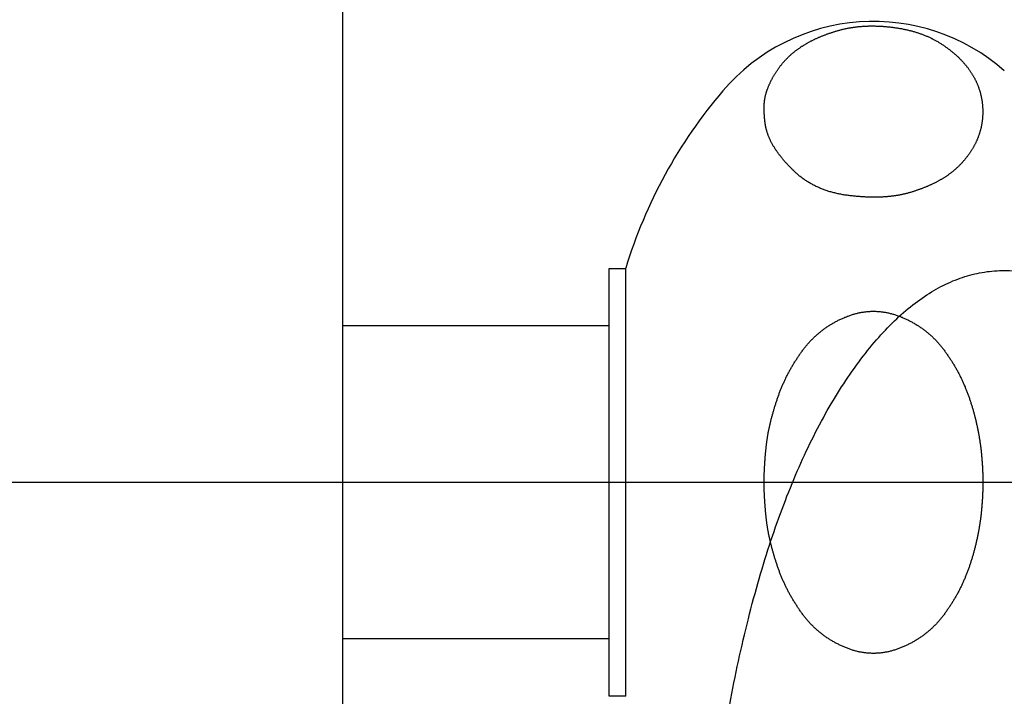
# Model space of a CAD drawing. Extents: x -1008 to 3108, y 1548 to 4285.
# Drawn here: x 535 to 565, y 2423 to 2444 of the extents above; entities that cross this region are included whole.
import ezdxf

# ---------------------------------------------------------------- set-up
doc = ezdxf.new("R2010")
doc.units = 0
doc.header["$LTSCALE"] = 10
doc.linetypes.add('ISO-04______', pattern=[7.747, 6.096, -0.762, 0.127, -0.762])
doc.layers.get('0').update_dxf_attribs({"linetype": 'CONTINUOUS'})
doc.layers.add('1_10___', color=7, linetype='CONTINUOUS')
doc.layers.add('1_10______-1', color=7, linetype='CONTINUOUS')

# ---------------------------------------------------------------- blocks, each defined once
blk = doc.blocks.new('GROUP-25')
at = {"color": 1, "linetype": 'CONTINUOUS'}
for p, q in [((489.473, 129.897), (489.473, 80.397)), ((497.573, 105.397), (498.073, 105.397)), ((497.573, 92.397), (497.573, 105.397)), ((498.073, 92.397), (498.073, 105.397)), ((497.573, 103.647), (489.473, 103.647)), ((497.573, 94.147), (489.473, 94.147)), ((498.073, 92.397), (497.573, 92.397))]:
    blk.add_line(p, q, dxfattribs=at)
at = {"color": 2, "linetype": 'ISO-04______'}
blk.add_line((465.473, 98.897), (558.573, 98.897), dxfattribs=at)
at = {"color": 1, "linetype": 'CONTINUOUS', "flags": 128}
for points in [[(502.357, 109.572), (502.355, 109.581), (502.352, 109.59), (502.35, 109.599), (502.347, 109.608), (502.345, 109.617), (502.343, 109.627), (502.341, 109.636), (502.338, 109.645), (502.336, 109.655), (502.334, 109.664), (502.332, 109.674), (502.33, 109.684), (502.328, 109.694), (502.326, 109.704), (502.324, 109.714), (502.322, 109.724), (502.321, 109.734), (502.319, 109.744), (502.317, 109.754), (502.315, 109.765), (502.314, 109.775), (502.312, 109.786), (502.31, 109.796), (502.309, 109.807), (502.307, 109.818), (502.306, 109.829), (502.304, 109.84), (502.303, 109.851), (502.302, 109.862), (502.3, 109.873), (502.299, 109.884), (502.298, 109.896), (502.296, 109.907), (502.295, 109.919), (502.294, 109.93), (502.293, 109.942), (502.292, 109.954), (502.291, 109.965), (502.29, 109.977), (502.289, 109.989), (502.288, 110.001), (502.287, 110.014), (502.286, 110.026), (502.286, 110.038), (502.285, 110.051), (502.284, 110.063), (502.283, 110.076), (502.283, 110.088), (502.282, 110.101), (502.282, 110.114), (502.281, 110.127), (502.281, 110.14), (502.28, 110.153), (502.28, 110.166), (502.279, 110.179), (502.279, 110.193), (502.279, 110.206), (502.278, 110.219), (502.278, 110.233), (502.278, 110.247), (502.278, 110.26), (502.278, 110.274), (502.278, 110.288), (502.278, 110.302), (502.278, 110.316), (502.278, 110.33), (502.278, 110.344), (502.279, 110.358), (502.28, 110.372), (502.28, 110.387), (502.281, 110.401), (502.282, 110.415), (502.284, 110.429), (502.285, 110.444), (502.287, 110.458), (502.288, 110.472), (502.29, 110.487), (502.292, 110.501), (502.294, 110.516), (502.297, 110.53), (502.299, 110.545), (502.302, 110.559), (502.304, 110.574), (502.307, 110.589), (502.31, 110.603), (502.313, 110.618), (502.317, 110.633), (502.32, 110.647), (502.324, 110.662), (502.328, 110.677), (502.332, 110.692), (502.336, 110.707), (502.34, 110.722), (502.344, 110.737), (502.349, 110.752), (502.354, 110.767), (502.358, 110.782), (502.363, 110.797), (502.369, 110.812), (502.374, 110.827), (502.379, 110.842), (502.385, 110.857), (502.39, 110.873), (502.396, 110.888), (502.402, 110.903), (502.409, 110.919), (502.415, 110.934), (502.421, 110.949), (502.428, 110.965), (502.435, 110.98), (502.442, 110.996), (502.449, 111.011), (502.456, 111.027), (502.463, 111.043), (502.471, 111.058), (502.478, 111.074), (502.486, 111.09), (502.494, 111.105), (502.502, 111.121), (502.511, 111.137), (502.519, 111.153), (502.527, 111.169), (502.536, 111.185), (502.545, 111.201), (502.554, 111.216), (502.563, 111.232), (502.572, 111.248), (502.582, 111.265), (502.591, 111.281), (502.601, 111.297), (502.611, 111.312), (502.621, 111.328), (502.631, 111.344), (502.641, 111.359), (502.651, 111.375), (502.661, 111.39), (502.671, 111.406), (502.682, 111.421), (502.692, 111.436), (502.703, 111.451), (502.713, 111.466), (502.724, 111.481), (502.735, 111.496), (502.746, 111.51), (502.757, 111.525), (502.768, 111.54), (502.779, 111.554), (502.79, 111.568), (502.802, 111.583), (502.813, 111.597), (502.825, 111.611), (502.837, 111.625), (502.848, 111.639), (502.86, 111.652), (502.872, 111.666), (502.884, 111.68), (502.896, 111.693), (502.908, 111.707), (502.921, 111.72), (502.933, 111.733), (502.946, 111.746), (502.958, 111.76), (502.971, 111.773), (502.984, 111.785), (502.996, 111.798), (503.009, 111.811), (503.022, 111.824), (503.035, 111.836), (503.049, 111.849), (503.062, 111.861), (503.075, 111.873), (503.089, 111.885), (503.102, 111.898), (503.116, 111.91), (503.13, 111.922), (503.144, 111.933), (503.158, 111.945), (503.172, 111.957), (503.186, 111.968), (503.2, 111.98), (503.214, 111.991), (503.229, 112.002), (503.243, 112.014), (503.258, 112.025), (503.272, 112.036), (503.287, 112.047), (503.302, 112.058), (503.317, 112.068), (503.332, 112.079), (503.347, 112.09), (503.362, 112.1), (503.378, 112.11), (503.393, 112.121), (503.408, 112.131), (503.424, 112.141), (503.44, 112.151), (503.456, 112.161), (503.472, 112.171), (503.488, 112.181), (503.504, 112.191), (503.52, 112.201), (503.536, 112.211), (503.553, 112.22), (503.569, 112.23), (503.586, 112.239), (503.603, 112.249), (503.62, 112.258), (503.637, 112.268), (503.654, 112.277), (503.671, 112.286), (503.688, 112.295), (503.706, 112.304), (503.723, 112.313), (503.741, 112.322), (503.759, 112.331), (503.777, 112.34), (503.795, 112.348), (503.813, 112.357), (503.831, 112.366), (503.849, 112.374), (503.868, 112.383), (503.886, 112.391), (503.905, 112.399), (503.924, 112.408), (503.942, 112.416), (503.961, 112.424), (503.98, 112.432), (504, 112.44), (504.019, 112.448), (504.038, 112.456), (504.058, 112.463), (504.077, 112.471), (504.097, 112.479), (504.117, 112.486), (504.137, 112.494), (504.157, 112.501), (504.177, 112.509), (504.197, 112.516), (504.217, 112.523), (504.238, 112.53), (504.258, 112.537), (504.279, 112.545), (504.3, 112.552), (504.321, 112.558), (504.342, 112.565), (504.363, 112.572), (504.384, 112.579), (504.405, 112.585), (504.427, 112.592), (504.448, 112.598), (504.47, 112.605), (504.492, 112.611), (504.513, 112.618), (504.535, 112.624), (504.557, 112.63), (504.58, 112.636), (504.602, 112.642), (504.624, 112.648), (504.647, 112.654), (504.669, 112.659), (504.692, 112.665), (504.714, 112.67), (504.737, 112.675), (504.76, 112.68), (504.783, 112.685), (504.806, 112.689), (504.829, 112.694), (504.852, 112.698), (504.876, 112.702), (504.899, 112.706), (504.923, 112.71), (504.946, 112.714), (504.97, 112.718), (504.994, 112.721), (505.017, 112.725), (505.041, 112.728), (505.065, 112.731), (505.09, 112.734), (505.114, 112.736), (505.138, 112.739), (505.162, 112.741), (505.187, 112.744), (505.211, 112.746), (505.236, 112.748), (505.261, 112.749), (505.285, 112.751), (505.31, 112.753), (505.335, 112.754), (505.36, 112.755), (505.385, 112.756), (505.411, 112.757), (505.436, 112.758), (505.461, 112.759), (505.487, 112.759), (505.512, 112.76), (505.538, 112.76), (505.564, 112.76), (505.59, 112.76), (505.616, 112.759), (505.642, 112.759), (505.668, 112.758), (505.694, 112.758), (505.72, 112.757), (505.747, 112.756), (505.773, 112.755), (505.8, 112.753), (505.826, 112.752), (505.853, 112.75), (505.88, 112.749), (505.907, 112.747), (505.934, 112.745), (505.961, 112.742), (505.988, 112.74), (506.015, 112.738), (506.042, 112.735), (506.07, 112.732), (506.097, 112.729), (506.125, 112.726), (506.152, 112.723), (506.18, 112.72), (506.208, 112.716), (506.236, 112.712), (506.263, 112.708), (506.29, 112.704), (506.318, 112.7), (506.345, 112.696), (506.372, 112.692), (506.398, 112.687), (506.425, 112.682), (506.452, 112.678), (506.478, 112.673), (506.504, 112.667), (506.53, 112.662), (506.556, 112.657), (506.582, 112.651), (506.608, 112.645), (506.634, 112.639), (506.659, 112.633), (506.684, 112.627), (506.71, 112.621), (506.735, 112.614), (506.76, 112.608), (506.784, 112.601), (506.809, 112.594), (506.834, 112.587), (506.858, 112.58), (506.882, 112.573), (506.907, 112.565), (506.931, 112.557), (506.954, 112.55), (506.978, 112.542), (507.002, 112.534), (507.025, 112.525), (507.049, 112.517), (507.072, 112.508), (507.095, 112.5), (507.118, 112.491), (507.141, 112.482), (507.163, 112.473), (507.186, 112.464), (507.208, 112.454), (507.231, 112.445), (507.253, 112.435), (507.275, 112.425), (507.297, 112.415), (507.318, 112.405), (507.34, 112.395), (507.361, 112.384), (507.383, 112.374), (507.404, 112.363), (507.425, 112.352), (507.446, 112.341), (507.467, 112.33), (507.487, 112.319), (507.508, 112.307), (507.528, 112.296), (507.549, 112.284), (507.569, 112.272), (507.589, 112.26), (507.609, 112.248), (507.629, 112.235), (507.648, 112.223), (507.668, 112.21), (507.687, 112.197), (507.706, 112.184), (507.725, 112.172), (507.744, 112.159), (507.763, 112.146), (507.781, 112.132), (507.8, 112.119), (507.818, 112.106), (507.836, 112.093), (507.854, 112.08), (507.872, 112.066), (507.89, 112.053), (507.907, 112.04), (507.925, 112.026), (507.942, 112.013), (507.959, 111.999), (507.976, 111.985), (507.993, 111.972), (508.009, 111.958), (508.026, 111.944), (508.042, 111.93), (508.058, 111.916), (508.074, 111.903), (508.09, 111.889), (508.106, 111.875), (508.122, 111.861), (508.137, 111.846), (508.152, 111.832), (508.167, 111.818), (508.182, 111.804), (508.197, 111.789), (508.212, 111.775), (508.226, 111.761), (508.241, 111.746), (508.255, 111.732), (508.269, 111.717), (508.283, 111.702), (508.297, 111.688), (508.31, 111.673), (508.324, 111.658), (508.337, 111.644), (508.35, 111.629), (508.363, 111.614), (508.376, 111.599), (508.389, 111.584), (508.401, 111.569), (508.413, 111.554), (508.426, 111.538), (508.438, 111.523), (508.45, 111.508), (508.461, 111.493), (508.473, 111.477), (508.484, 111.462), (508.496, 111.446), (508.507, 111.431), (508.518, 111.415), (508.529, 111.4), (508.54, 111.384), (508.55, 111.368), (508.561, 111.353), (508.571, 111.337), (508.581, 111.321), (508.591, 111.305), (508.601, 111.289), (508.61, 111.273), (508.62, 111.257), (508.629, 111.241), (508.638, 111.225), (508.647, 111.209), (508.656, 111.193), (508.665, 111.176), (508.674, 111.16), (508.682, 111.144), (508.69, 111.127), (508.699, 111.111), (508.707, 111.094), (508.714, 111.078), (508.722, 111.061), (508.73, 111.045), (508.737, 111.028), (508.744, 111.011), (508.751, 110.995), (508.758, 110.978), (508.765, 110.961), (508.772, 110.944), (508.778, 110.927), (508.785, 110.91), (508.791, 110.893), (508.797, 110.876), (508.803, 110.859), (508.809, 110.842), (508.814, 110.825), (508.82, 110.808), (508.825, 110.791), (508.83, 110.773), (508.835, 110.756), (508.84, 110.739), (508.845, 110.721), (508.85, 110.704), (508.854, 110.686), (508.858, 110.669), (508.862, 110.651), (508.866, 110.633), (508.87, 110.616), (508.874, 110.598), (508.878, 110.58), (508.881, 110.563), (508.884, 110.545), (508.887, 110.527), (508.89, 110.509), (508.893, 110.491), (508.896, 110.473), (508.898, 110.455), (508.901, 110.437), (508.903, 110.419), (508.905, 110.4), (508.907, 110.382), (508.908, 110.364), (508.91, 110.346), (508.912, 110.327), (508.913, 110.309), (508.914, 110.291), (508.915, 110.272), (508.916, 110.254), (508.917, 110.235), (508.917, 110.216), (508.918, 110.198), (508.918, 110.179), (508.918, 110.16), (508.918, 110.142), (508.918, 110.123), (508.917, 110.104), (508.917, 110.086), (508.916, 110.067), (508.916, 110.049), (508.915, 110.03), (508.914, 110.012), (508.912, 109.993), (508.911, 109.975), (508.91, 109.957), (508.908, 109.938), (508.906, 109.92), (508.904, 109.902), (508.902, 109.884), (508.9, 109.866), (508.897, 109.848), (508.895, 109.83), (508.892, 109.812), (508.889, 109.794), (508.886, 109.776), (508.883, 109.758), (508.88, 109.74), (508.876, 109.722), (508.873, 109.705), (508.869, 109.687), (508.865, 109.669), (508.861, 109.652), (508.857, 109.634), (508.852, 109.617), (508.848, 109.599), (508.843, 109.582), (508.838, 109.564), (508.833, 109.547), (508.828, 109.53), (508.823, 109.513), (508.818, 109.495), (508.812, 109.478), (508.806, 109.461), (508.8, 109.444), (508.794, 109.427), (508.788, 109.41), (508.782, 109.393), (508.775, 109.376), (508.769, 109.359), (508.762, 109.342), (508.755, 109.325), (508.748, 109.309), (508.741, 109.292), (508.734, 109.275), (508.726, 109.259), (508.718, 109.242), (508.711, 109.226), (508.703, 109.209), (508.695, 109.193), (508.686, 109.176), (508.678, 109.16), (508.669, 109.143), (508.661, 109.127), (508.652, 109.111), (508.643, 109.095), (508.634, 109.078), (508.625, 109.062), (508.615, 109.046), (508.606, 109.03), (508.596, 109.014), (508.586, 108.998), (508.576, 108.983), (508.566, 108.967), (508.556, 108.952), (508.546, 108.936), (508.536, 108.921), (508.526, 108.905), (508.515, 108.89), (508.505, 108.875), (508.494, 108.86), (508.484, 108.845), (508.473, 108.83), (508.462, 108.815), (508.451, 108.801), (508.44, 108.786), (508.429, 108.772), (508.418, 108.757), (508.407, 108.743), (508.395, 108.729), (508.384, 108.714), (508.372, 108.7), (508.36, 108.686), (508.349, 108.673), (508.337, 108.659), (508.325, 108.645), (508.313, 108.631), (508.301, 108.618), (508.289, 108.604), (508.276, 108.591), (508.264, 108.578), (508.251, 108.565), (508.239, 108.552), (508.226, 108.539), (508.213, 108.526), (508.201, 108.513), (508.188, 108.5), (508.175, 108.488), (508.162, 108.475), (508.148, 108.463), (508.135, 108.45), (508.122, 108.438), (508.108, 108.426), (508.095, 108.414), (508.081, 108.402), (508.067, 108.39), (508.053, 108.378), (508.039, 108.366), (508.025, 108.355), (508.011, 108.343), (507.997, 108.331), (507.983, 108.32), (507.968, 108.309), (507.954, 108.298), (507.939, 108.286), (507.925, 108.275), (507.91, 108.264), (507.895, 108.254), (507.88, 108.243), (507.865, 108.232), (507.85, 108.222), (507.835, 108.211), (507.819, 108.201), (507.804, 108.19), (507.789, 108.18), (507.773, 108.17), (507.757, 108.16), (507.741, 108.15), (507.725, 108.14), (507.709, 108.13), (507.693, 108.12), (507.677, 108.11), (507.661, 108.1), (507.644, 108.091), (507.628, 108.081), (507.611, 108.072), (507.594, 108.062), (507.577, 108.053), (507.56, 108.044), (507.543, 108.034), (507.526, 108.025), (507.509, 108.016), (507.491, 108.007), (507.474, 107.998), (507.456, 107.989), (507.438, 107.98), (507.42, 107.971), (507.402, 107.963), (507.384, 107.954), (507.366, 107.945), (507.348, 107.937), (507.329, 107.929), (507.311, 107.92), (507.292, 107.912), (507.274, 107.904), (507.255, 107.895), (507.236, 107.887), (507.217, 107.879), (507.198, 107.871), (507.178, 107.863), (507.159, 107.856), (507.14, 107.848), (507.12, 107.84), (507.1, 107.832), (507.08, 107.825), (507.061, 107.817), (507.041, 107.81), (507.02, 107.803), (507, 107.795), (506.98, 107.788), (506.959, 107.781), (506.939, 107.774), (506.918, 107.767), (506.898, 107.76), (506.877, 107.753), (506.856, 107.746), (506.835, 107.739), (506.813, 107.733), (506.792, 107.726), (506.771, 107.719), (506.749, 107.713), (506.728, 107.706), (506.706, 107.7), (506.684, 107.694), (506.662, 107.688), (506.64, 107.681), (506.618, 107.675), (506.596, 107.669), (506.573, 107.663), (506.551, 107.658), (506.528, 107.652), (506.505, 107.647), (506.482, 107.642), (506.459, 107.637), (506.435, 107.632), (506.412, 107.627), (506.388, 107.622), (506.364, 107.618), (506.34, 107.614), (506.316, 107.61), (506.291, 107.606), (506.267, 107.602), (506.242, 107.598), (506.217, 107.595), (506.192, 107.591), (506.167, 107.588), (506.141, 107.585), (506.116, 107.582), (506.09, 107.58), (506.064, 107.577), (506.038, 107.575), (506.012, 107.573), (505.985, 107.57), (505.959, 107.569), (505.932, 107.567), (505.905, 107.565), (505.878, 107.564), (505.851, 107.562), (505.824, 107.561), (505.796, 107.56), (505.768, 107.559), (505.741, 107.559), (505.713, 107.558), (505.684, 107.558), (505.656, 107.558), (505.627, 107.558), (505.599, 107.558), (505.57, 107.558), (505.541, 107.558), (505.512, 107.559), (505.482, 107.56), (505.453, 107.56), (505.423, 107.562), (505.393, 107.563), (505.363, 107.564), (505.333, 107.566), (505.303, 107.567), (505.272, 107.569), (505.242, 107.571), (505.211, 107.573), (505.18, 107.575), (505.149, 107.578), (505.118, 107.58), (505.086, 107.583), (505.054, 107.586), (505.023, 107.589), (504.991, 107.592), (504.959, 107.596), (504.926, 107.599), (504.894, 107.603), (504.861, 107.607), (504.829, 107.611), (504.796, 107.615), (504.764, 107.62), (504.732, 107.624), (504.7, 107.63), (504.668, 107.635), (504.637, 107.64), (504.606, 107.646), (504.575, 107.652), (504.544, 107.659), (504.513, 107.665), (504.483, 107.672), (504.452, 107.679), (504.422, 107.686), (504.392, 107.694), (504.363, 107.702), (504.333, 107.71), (504.304, 107.718), (504.275, 107.726), (504.246, 107.735), (504.217, 107.744), (504.189, 107.754), (504.16, 107.763), (504.132, 107.773), (504.104, 107.783), (504.076, 107.793), (504.049, 107.804), (504.021, 107.815), (503.994, 107.826), (503.967, 107.837), (503.94, 107.849), (503.914, 107.86), (503.887, 107.873), (503.861, 107.885), (503.835, 107.897), (503.809, 107.91), (503.784, 107.923), (503.758, 107.937), (503.733, 107.95), (503.708, 107.964), (503.683, 107.978), (503.658, 107.992), (503.634, 108.007), (503.61, 108.022), (503.586, 108.037), (503.562, 108.052), (503.538, 108.068), (503.514, 108.083), (503.491, 108.1), (503.468, 108.116), (503.445, 108.132), (503.422, 108.149), (503.4, 108.166), (503.377, 108.184), (503.355, 108.201), (503.333, 108.219), (503.312, 108.237), (503.29, 108.255), (503.269, 108.274), (503.247, 108.293), (503.226, 108.312), (503.206, 108.331), (503.185, 108.351), (503.165, 108.371), (503.144, 108.391), (503.125, 108.41), (503.105, 108.43), (503.085, 108.45), (503.066, 108.47), (503.047, 108.49), (503.028, 108.509), (503.01, 108.529), (502.992, 108.549), (502.974, 108.568), (502.956, 108.588), (502.938, 108.607), (502.921, 108.627), (502.904, 108.646), (502.887, 108.666), (502.87, 108.685), (502.854, 108.705), (502.838, 108.724), (502.822, 108.743), (502.807, 108.762), (502.791, 108.782), (502.776, 108.801), (502.761, 108.82), (502.746, 108.839), (502.732, 108.858), (502.718, 108.877), (502.704, 108.896), (502.69, 108.915), (502.677, 108.934), (502.664, 108.953), (502.651, 108.972), (502.638, 108.99), (502.625, 109.009), (502.613, 109.028), (502.601, 109.046), (502.589, 109.065), (502.578, 109.084), (502.566, 109.102), (502.555, 109.121), (502.545, 109.139), (502.534, 109.158), (502.524, 109.176), (502.514, 109.195), (502.504, 109.213), (502.494, 109.231), (502.485, 109.25), (502.476, 109.268), (502.467, 109.286), (502.458, 109.304), (502.45, 109.322), (502.441, 109.34), (502.433, 109.358), (502.426, 109.377), (502.418, 109.395), (502.411, 109.412), (502.404, 109.43), (502.397, 109.448), (502.391, 109.466), (502.385, 109.484), (502.379, 109.502), (502.373, 109.519), (502.367, 109.537), (502.362, 109.555), (502.357, 109.572), (502.357, 109.572), (502.357, 109.572)], [(502.277, 98.897), (502.277, 98.91), (502.277, 98.924), (502.277, 98.937), (502.277, 98.951), (502.277, 98.965), (502.277, 98.979), (502.277, 98.993), (502.278, 99.007), (502.278, 99.021), (502.278, 99.035), (502.279, 99.049), (502.279, 99.064), (502.279, 99.078), (502.28, 99.093), (502.28, 99.108), (502.281, 99.123), (502.281, 99.137), (502.282, 99.153), (502.282, 99.168), (502.283, 99.183), (502.283, 99.198), (502.284, 99.214), (502.285, 99.229), (502.285, 99.245), (502.286, 99.261), (502.287, 99.277), (502.288, 99.293), (502.289, 99.309), (502.289, 99.325), (502.29, 99.341), (502.291, 99.358), (502.292, 99.374), (502.293, 99.391), (502.294, 99.408), (502.295, 99.424), (502.296, 99.441), (502.297, 99.458), (502.298, 99.475), (502.3, 99.493), (502.301, 99.51), (502.302, 99.527), (502.303, 99.545), (502.305, 99.563), (502.306, 99.58), (502.307, 99.598), (502.309, 99.616), (502.31, 99.634), (502.311, 99.652), (502.313, 99.671), (502.314, 99.689), (502.316, 99.708), (502.318, 99.726), (502.319, 99.745), (502.321, 99.764), (502.322, 99.782), (502.324, 99.801), (502.326, 99.82), (502.327, 99.84), (502.329, 99.859), (502.331, 99.878), (502.333, 99.898), (502.335, 99.917), (502.337, 99.937), (502.339, 99.957), (502.341, 99.977), (502.343, 99.997), (502.345, 100.017), (502.347, 100.037), (502.349, 100.057), (502.352, 100.078), (502.355, 100.098), (502.357, 100.119), (502.36, 100.139), (502.363, 100.16), (502.366, 100.181), (502.369, 100.201), (502.372, 100.222), (502.375, 100.243), (502.379, 100.264), (502.382, 100.286), (502.386, 100.307), (502.39, 100.328), (502.393, 100.35), (502.397, 100.371), (502.401, 100.393), (502.405, 100.415), (502.41, 100.436), (502.414, 100.458), (502.418, 100.48), (502.423, 100.502), (502.427, 100.524), (502.432, 100.546), (502.437, 100.569), (502.442, 100.591), (502.447, 100.614), (502.452, 100.636), (502.457, 100.659), (502.462, 100.681), (502.468, 100.704), (502.473, 100.727), (502.479, 100.75), (502.485, 100.773), (502.491, 100.796), (502.496, 100.82), (502.502, 100.843), (502.509, 100.866), (502.515, 100.89), (502.521, 100.913), (502.528, 100.937), (502.534, 100.961), (502.541, 100.985), (502.547, 101.008), (502.554, 101.032), (502.561, 101.057), (502.568, 101.081), (502.575, 101.105), (502.582, 101.129), (502.59, 101.154), (502.597, 101.178), (502.605, 101.203), (502.612, 101.227), (502.62, 101.252), (502.628, 101.277), (502.636, 101.302), (502.644, 101.327), (502.652, 101.352), (502.66, 101.377), (502.669, 101.403), (502.677, 101.428), (502.686, 101.453), (502.694, 101.478), (502.703, 101.503), (502.712, 101.528), (502.721, 101.553), (502.73, 101.578), (502.739, 101.603), (502.749, 101.628), (502.758, 101.653), (502.768, 101.678), (502.778, 101.702), (502.788, 101.727), (502.798, 101.751), (502.808, 101.776), (502.818, 101.8), (502.828, 101.825), (502.839, 101.849), (502.849, 101.873), (502.86, 101.898), (502.871, 101.922), (502.882, 101.946), (502.893, 101.97), (502.904, 101.994), (502.915, 102.018), (502.927, 102.042), (502.938, 102.065), (502.95, 102.089), (502.962, 102.113), (502.974, 102.137), (502.986, 102.16), (502.998, 102.184), (503.01, 102.207), (503.022, 102.231), (503.035, 102.254), (503.048, 102.277), (503.06, 102.301), (503.073, 102.324), (503.086, 102.347), (503.099, 102.37), (503.112, 102.393), (503.126, 102.416), (503.139, 102.439), (503.153, 102.462), (503.166, 102.485), (503.18, 102.507), (503.194, 102.53), (503.208, 102.553), (503.222, 102.575), (503.237, 102.598), (503.251, 102.62), (503.266, 102.643), (503.28, 102.665), (503.295, 102.687), (503.31, 102.71), (503.325, 102.732), (503.34, 102.754), (503.355, 102.776), (503.371, 102.798), (503.386, 102.82), (503.402, 102.842), (503.417, 102.864), (503.433, 102.885), (503.449, 102.907), (503.465, 102.929), (503.481, 102.95), (503.498, 102.972), (503.514, 102.993), (503.531, 103.014), (503.548, 103.034), (503.565, 103.055), (503.582, 103.075), (503.599, 103.095), (503.617, 103.115), (503.634, 103.135), (503.652, 103.155), (503.67, 103.174), (503.688, 103.194), (503.706, 103.213), (503.724, 103.232), (503.743, 103.25), (503.762, 103.269), (503.78, 103.287), (503.799, 103.306), (503.818, 103.324), (503.838, 103.341), (503.857, 103.359), (503.876, 103.377), (503.896, 103.394), (503.916, 103.411), (503.936, 103.428), (503.956, 103.445), (503.976, 103.461), (503.997, 103.478), (504.017, 103.494), (504.038, 103.51), (504.059, 103.526), (504.08, 103.542), (504.101, 103.557), (504.122, 103.573), (504.144, 103.588), (504.165, 103.603), (504.187, 103.617), (504.209, 103.632), (504.231, 103.647), (504.253, 103.661), (504.276, 103.675), (504.298, 103.689), (504.321, 103.703), (504.344, 103.716), (504.367, 103.73), (504.39, 103.743), (504.413, 103.756), (504.436, 103.769), (504.46, 103.781), (504.484, 103.794), (504.507, 103.806), (504.531, 103.818), (504.556, 103.83), (504.58, 103.842), (504.604, 103.853), (504.629, 103.865), (504.654, 103.876), (504.679, 103.887), (504.704, 103.898), (504.729, 103.909), (504.754, 103.919), (504.78, 103.929), (504.805, 103.94), (504.831, 103.949), (504.856, 103.959), (504.882, 103.968), (504.908, 103.977), (504.933, 103.985), (504.959, 103.993), (504.984, 104.001), (505.01, 104.009), (505.035, 104.016), (505.061, 104.023), (505.087, 104.029), (505.112, 104.036), (505.138, 104.041), (505.163, 104.047), (505.189, 104.052), (505.214, 104.057), (505.24, 104.062), (505.266, 104.066), (505.291, 104.07), (505.317, 104.074), (505.342, 104.077), (505.368, 104.08), (505.393, 104.083), (505.419, 104.085), (505.445, 104.088), (505.47, 104.089), (505.496, 104.091), (505.521, 104.092), (505.547, 104.093), (505.572, 104.093), (505.598, 104.093), (505.624, 104.093), (505.649, 104.093), (505.675, 104.092), (505.7, 104.091), (505.726, 104.089), (505.751, 104.088), (505.777, 104.085), (505.803, 104.083), (505.828, 104.08), (505.854, 104.077), (505.879, 104.074), (505.905, 104.07), (505.93, 104.066), (505.956, 104.062), (505.982, 104.057), (506.007, 104.052), (506.033, 104.047), (506.058, 104.041), (506.084, 104.036), (506.11, 104.029), (506.135, 104.023), (506.161, 104.016), (506.186, 104.009), (506.212, 104.001), (506.237, 103.993), (506.263, 103.985), (506.289, 103.977), (506.314, 103.968), (506.34, 103.959), (506.365, 103.949), (506.391, 103.94), (506.417, 103.93), (506.442, 103.919), (506.467, 103.909), (506.493, 103.898), (506.518, 103.887), (506.543, 103.876), (506.567, 103.865), (506.592, 103.854), (506.616, 103.842), (506.641, 103.83), (506.665, 103.818), (506.689, 103.806), (506.713, 103.794), (506.737, 103.781), (506.76, 103.769), (506.783, 103.756), (506.807, 103.743), (506.83, 103.73), (506.853, 103.716), (506.876, 103.703), (506.898, 103.689), (506.921, 103.675), (506.943, 103.661), (506.965, 103.647), (506.987, 103.632), (507.009, 103.618), (507.031, 103.603), (507.053, 103.588), (507.074, 103.573), (507.096, 103.557), (507.117, 103.542), (507.138, 103.526), (507.159, 103.51), (507.179, 103.494), (507.2, 103.478), (507.22, 103.462), (507.241, 103.445), (507.261, 103.428), (507.281, 103.411), (507.301, 103.394), (507.32, 103.377), (507.34, 103.359), (507.359, 103.342), (507.378, 103.324), (507.397, 103.306), (507.416, 103.287), (507.435, 103.269), (507.454, 103.251), (507.472, 103.232), (507.491, 103.213), (507.509, 103.194), (507.527, 103.174), (507.545, 103.155), (507.562, 103.135), (507.58, 103.116), (507.597, 103.096), (507.615, 103.075), (507.632, 103.055), (507.649, 103.034), (507.666, 103.014), (507.682, 102.993), (507.699, 102.972), (507.715, 102.95), (507.732, 102.929), (507.748, 102.907), (507.764, 102.886), (507.779, 102.864), (507.795, 102.842), (507.811, 102.82), (507.826, 102.798), (507.842, 102.776), (507.857, 102.754), (507.872, 102.732), (507.887, 102.71), (507.902, 102.688), (507.917, 102.665), (507.931, 102.643), (507.946, 102.62), (507.96, 102.598), (507.974, 102.575), (507.989, 102.553), (508.003, 102.53), (508.017, 102.508), (508.03, 102.485), (508.044, 102.462), (508.058, 102.439), (508.071, 102.416), (508.084, 102.393), (508.098, 102.37), (508.111, 102.347), (508.124, 102.324), (508.137, 102.301), (508.149, 102.278), (508.162, 102.254), (508.174, 102.231), (508.187, 102.207), (508.199, 102.184), (508.211, 102.16), (508.223, 102.137), (508.235, 102.113), (508.247, 102.089), (508.258, 102.066), (508.27, 102.042), (508.281, 102.018), (508.293, 101.994), (508.304, 101.97), (508.315, 101.946), (508.326, 101.922), (508.337, 101.898), (508.347, 101.874), (508.358, 101.849), (508.368, 101.825), (508.379, 101.801), (508.389, 101.776), (508.399, 101.752), (508.409, 101.727), (508.419, 101.702), (508.429, 101.678), (508.438, 101.653), (508.448, 101.628), (508.457, 101.603), (508.466, 101.579), (508.476, 101.554), (508.485, 101.529), (508.494, 101.504), (508.502, 101.478), (508.511, 101.453), (508.52, 101.428), (508.528, 101.403), (508.536, 101.377), (508.545, 101.352), (508.553, 101.327), (508.561, 101.301), (508.569, 101.276), (508.577, 101.25), (508.584, 101.225), (508.592, 101.2), (508.6, 101.174), (508.607, 101.149), (508.615, 101.123), (508.622, 101.098), (508.629, 101.072), (508.636, 101.046), (508.643, 101.021), (508.65, 100.995), (508.657, 100.97), (508.664, 100.944), (508.671, 100.918), (508.677, 100.893), (508.684, 100.867), (508.69, 100.841), (508.697, 100.816), (508.703, 100.79), (508.709, 100.764), (508.715, 100.738), (508.721, 100.712), (508.727, 100.687), (508.733, 100.661), (508.739, 100.635), (508.744, 100.609), (508.75, 100.583), (508.755, 100.557), (508.761, 100.531), (508.766, 100.505), (508.771, 100.479), (508.776, 100.453), (508.781, 100.427), (508.786, 100.401), (508.791, 100.375), (508.795, 100.349), (508.8, 100.323), (508.805, 100.297), (508.809, 100.271), (508.813, 100.245), (508.818, 100.219), (508.822, 100.193), (508.826, 100.166), (508.83, 100.14), (508.834, 100.114), (508.838, 100.088), (508.841, 100.061), (508.845, 100.035), (508.848, 100.009), (508.852, 99.983), (508.855, 99.956), (508.859, 99.93), (508.862, 99.904), (508.865, 99.877), (508.868, 99.851), (508.871, 99.824), (508.874, 99.798), (508.876, 99.771), (508.879, 99.745), (508.881, 99.718), (508.884, 99.692), (508.886, 99.665), (508.889, 99.639), (508.891, 99.612), (508.893, 99.586), (508.895, 99.559), (508.897, 99.533), (508.899, 99.506), (508.901, 99.48), (508.903, 99.454), (508.904, 99.427), (508.906, 99.401), (508.907, 99.374), (508.909, 99.348), (508.91, 99.321), (508.911, 99.295), (508.912, 99.268), (508.914, 99.242), (508.915, 99.215), (508.916, 99.189), (508.916, 99.162), (508.917, 99.136), (508.918, 99.109), (508.918, 99.083), (508.919, 99.056), (508.919, 99.03), (508.92, 99.003), (508.92, 98.977), (508.92, 98.95), (508.92, 98.924), (508.921, 98.897), (508.92, 98.871), (508.92, 98.844), (508.92, 98.818), (508.92, 98.791), (508.92, 98.765), (508.919, 98.738), (508.919, 98.712), (508.918, 98.685), (508.917, 98.659), (508.917, 98.632), (508.916, 98.606), (508.915, 98.579), (508.914, 98.553), (508.913, 98.526), (508.912, 98.5), (508.91, 98.473), (508.909, 98.447), (508.908, 98.42), (508.906, 98.394), (508.904, 98.367), (508.903, 98.341), (508.901, 98.314), (508.899, 98.288), (508.897, 98.261), (508.895, 98.235), (508.893, 98.208), (508.891, 98.182), (508.889, 98.155), (508.887, 98.129), (508.884, 98.102), (508.882, 98.076), (508.879, 98.049), (508.877, 98.023), (508.874, 97.997), (508.871, 97.97), (508.868, 97.944), (508.865, 97.917), (508.862, 97.891), (508.859, 97.864), (508.856, 97.838), (508.852, 97.812), (508.849, 97.785), (508.845, 97.759), (508.842, 97.733), (508.838, 97.707), (508.834, 97.68), (508.83, 97.654), (508.826, 97.628), (508.822, 97.602), (508.818, 97.576), (508.814, 97.549), (508.81, 97.523), (508.805, 97.497), (508.801, 97.471), (508.796, 97.445), (508.791, 97.419), (508.786, 97.393), (508.782, 97.367), (508.777, 97.341), (508.772, 97.315), (508.766, 97.289), (508.761, 97.263), (508.756, 97.237), (508.75, 97.211), (508.745, 97.185), (508.739, 97.159), (508.733, 97.134), (508.728, 97.108), (508.722, 97.082), (508.716, 97.056), (508.71, 97.03), (508.704, 97.005), (508.697, 96.979), (508.691, 96.953), (508.685, 96.927), (508.678, 96.902), (508.671, 96.876), (508.665, 96.85), (508.658, 96.825), (508.651, 96.799), (508.644, 96.774), (508.637, 96.748), (508.63, 96.722), (508.623, 96.697), (508.615, 96.671), (508.608, 96.646), (508.6, 96.62), (508.593, 96.595), (508.585, 96.569), (508.577, 96.544), (508.569, 96.519), (508.561, 96.493), (508.553, 96.468), (508.545, 96.442), (508.537, 96.417), (508.528, 96.392), (508.52, 96.367), (508.511, 96.341), (508.503, 96.316), (508.494, 96.291), (508.485, 96.266), (508.476, 96.241), (508.467, 96.216), (508.457, 96.191), (508.448, 96.166), (508.439, 96.142), (508.429, 96.117), (508.419, 96.092), (508.409, 96.068), (508.399, 96.043), (508.389, 96.019), (508.379, 95.994), (508.369, 95.97), (508.358, 95.945), (508.348, 95.921), (508.337, 95.897), (508.326, 95.873), (508.315, 95.849), (508.304, 95.825), (508.293, 95.801), (508.281, 95.777), (508.27, 95.753), (508.259, 95.729), (508.247, 95.705), (508.235, 95.682), (508.223, 95.658), (508.211, 95.634), (508.199, 95.611), (508.187, 95.587), (508.174, 95.564), (508.162, 95.541), (508.149, 95.517), (508.137, 95.494), (508.124, 95.471), (508.111, 95.448), (508.098, 95.425), (508.084, 95.402), (508.071, 95.379), (508.058, 95.356), (508.044, 95.333), (508.03, 95.31), (508.017, 95.287), (508.003, 95.265), (507.989, 95.242), (507.974, 95.219), (507.96, 95.197), (507.946, 95.174), (507.931, 95.152), (507.917, 95.13), (507.902, 95.107), (507.887, 95.085), (507.872, 95.063), (507.857, 95.041), (507.842, 95.019), (507.826, 94.997), (507.811, 94.975), (507.795, 94.953), (507.78, 94.931), (507.764, 94.909), (507.748, 94.887), (507.732, 94.866), (507.715, 94.844), (507.699, 94.823), (507.683, 94.802), (507.666, 94.781), (507.649, 94.76), (507.632, 94.74), (507.615, 94.72), (507.598, 94.699), (507.58, 94.679), (507.563, 94.66), (507.545, 94.64), (507.527, 94.62), (507.509, 94.601), (507.491, 94.582), (507.473, 94.563), (507.454, 94.544), (507.435, 94.526), (507.417, 94.507), (507.398, 94.489), (507.379, 94.471), (507.359, 94.453), (507.34, 94.436), (507.321, 94.418), (507.301, 94.401), (507.281, 94.384), (507.261, 94.367), (507.241, 94.35), (507.221, 94.333), (507.2, 94.317), (507.18, 94.301), (507.159, 94.285), (507.138, 94.269), (507.117, 94.253), (507.096, 94.238), (507.075, 94.222), (507.053, 94.207), (507.032, 94.192), (507.01, 94.177), (506.988, 94.163), (506.966, 94.148), (506.944, 94.134), (506.921, 94.12), (506.899, 94.106), (506.876, 94.092), (506.853, 94.079), (506.83, 94.065), (506.807, 94.052), (506.784, 94.039), (506.761, 94.026), (506.737, 94.014), (506.713, 94.001), (506.689, 93.989), (506.665, 93.977), (506.641, 93.965), (506.617, 93.953), (506.592, 93.941), (506.568, 93.93), (506.543, 93.919), (506.518, 93.908), (506.493, 93.897), (506.468, 93.886), (506.443, 93.876), (506.417, 93.865), (506.391, 93.855), (506.366, 93.845), (506.34, 93.836), (506.315, 93.827), (506.289, 93.818), (506.264, 93.81), (506.238, 93.801), (506.212, 93.794), (506.187, 93.786), (506.161, 93.779), (506.136, 93.772), (506.11, 93.765), (506.085, 93.759), (506.059, 93.753), (506.033, 93.748), (506.008, 93.742), (505.982, 93.737), (505.957, 93.733), (505.931, 93.728), (505.905, 93.724), (505.88, 93.721), (505.854, 93.717), (505.829, 93.714), (505.803, 93.712), (505.778, 93.709), (505.752, 93.707), (505.726, 93.705), (505.701, 93.704), (505.675, 93.703), (505.65, 93.702), (505.624, 93.701), (505.599, 93.701), (505.573, 93.701), (505.547, 93.702), (505.522, 93.703), (505.496, 93.704), (505.471, 93.705), (505.445, 93.707), (505.419, 93.709), (505.394, 93.712), (505.368, 93.714), (505.343, 93.717), (505.317, 93.721), (505.292, 93.724), (505.266, 93.728), (505.24, 93.733), (505.215, 93.737), (505.189, 93.742), (505.164, 93.748), (505.138, 93.753), (505.112, 93.759), (505.087, 93.765), (505.061, 93.772), (505.036, 93.779), (505.01, 93.786), (504.985, 93.793), (504.959, 93.801), (504.933, 93.809), (504.908, 93.818), (504.882, 93.827), (504.857, 93.836), (504.831, 93.845), (504.806, 93.855), (504.78, 93.865), (504.754, 93.875), (504.729, 93.886), (504.704, 93.897), (504.679, 93.908), (504.654, 93.919), (504.629, 93.93), (504.605, 93.941), (504.58, 93.953), (504.556, 93.965), (504.532, 93.976), (504.508, 93.989), (504.484, 94.001), (504.46, 94.013), (504.437, 94.026), (504.413, 94.039), (504.39, 94.052), (504.367, 94.065), (504.344, 94.078), (504.321, 94.092), (504.298, 94.106), (504.276, 94.12), (504.253, 94.134), (504.231, 94.148), (504.209, 94.162), (504.187, 94.177), (504.165, 94.192), (504.144, 94.207), (504.122, 94.222), (504.101, 94.237), (504.08, 94.253), (504.059, 94.269), (504.038, 94.285), (504.017, 94.301), (503.997, 94.317), (503.976, 94.333), (503.956, 94.35), (503.936, 94.367), (503.916, 94.384), (503.896, 94.401), (503.876, 94.418), (503.857, 94.436), (503.838, 94.453), (503.818, 94.471), (503.799, 94.489), (503.78, 94.507), (503.762, 94.526), (503.743, 94.544), (503.724, 94.563), (503.706, 94.582), (503.688, 94.601), (503.67, 94.62), (503.652, 94.64), (503.634, 94.659), (503.617, 94.679), (503.599, 94.699), (503.582, 94.719), (503.565, 94.74), (503.548, 94.76), (503.531, 94.781), (503.514, 94.802), (503.498, 94.823), (503.481, 94.844), (503.465, 94.866), (503.449, 94.887), (503.433, 94.909), (503.417, 94.931), (503.402, 94.953), (503.386, 94.975), (503.371, 94.997), (503.355, 95.019), (503.34, 95.041), (503.325, 95.063), (503.31, 95.085), (503.295, 95.107), (503.28, 95.13), (503.266, 95.152), (503.251, 95.174), (503.237, 95.197), (503.222, 95.219), (503.208, 95.242), (503.194, 95.264), (503.18, 95.287), (503.166, 95.31), (503.153, 95.333), (503.139, 95.356), (503.126, 95.378), (503.112, 95.401), (503.099, 95.425), (503.086, 95.448), (503.073, 95.471), (503.06, 95.494), (503.048, 95.517), (503.035, 95.54), (503.022, 95.564), (503.01, 95.587), (502.998, 95.611), (502.986, 95.634), (502.974, 95.658), (502.962, 95.682), (502.95, 95.705), (502.938, 95.729), (502.927, 95.753), (502.915, 95.777), (502.904, 95.801), (502.893, 95.825), (502.882, 95.849), (502.871, 95.873), (502.86, 95.897), (502.849, 95.921), (502.839, 95.945), (502.828, 95.97), (502.818, 95.994), (502.808, 96.019), (502.798, 96.043), (502.788, 96.068), (502.778, 96.092), (502.768, 96.117), (502.758, 96.142), (502.749, 96.166), (502.74, 96.191), (502.73, 96.216), (502.721, 96.241), (502.712, 96.266), (502.703, 96.291), (502.694, 96.316), (502.686, 96.341), (502.677, 96.367), (502.669, 96.392), (502.66, 96.417), (502.652, 96.442), (502.644, 96.468), (502.636, 96.493), (502.628, 96.517), (502.62, 96.542), (502.612, 96.567), (502.605, 96.592), (502.597, 96.616), (502.59, 96.641), (502.583, 96.665), (502.575, 96.69), (502.568, 96.714), (502.561, 96.738), (502.554, 96.762), (502.547, 96.786), (502.541, 96.81), (502.534, 96.834), (502.528, 96.858), (502.521, 96.881), (502.515, 96.905), (502.509, 96.928), (502.503, 96.952), (502.497, 96.975), (502.491, 96.998), (502.485, 97.021), (502.479, 97.044), (502.474, 97.067), (502.468, 97.09), (502.463, 97.113), (502.457, 97.136), (502.452, 97.158), (502.447, 97.181), (502.442, 97.203), (502.437, 97.226), (502.432, 97.248), (502.428, 97.27), (502.423, 97.292), (502.418, 97.314), (502.414, 97.336), (502.41, 97.358), (502.406, 97.38), (502.401, 97.402), (502.397, 97.423), (502.394, 97.445), (502.39, 97.466), (502.386, 97.488), (502.382, 97.509), (502.379, 97.53), (502.376, 97.551), (502.372, 97.572), (502.369, 97.593), (502.366, 97.614), (502.363, 97.635), (502.36, 97.655), (502.357, 97.676), (502.355, 97.696), (502.352, 97.717), (502.35, 97.737), (502.347, 97.757), (502.345, 97.777), (502.343, 97.798), (502.341, 97.818), (502.339, 97.837), (502.337, 97.857), (502.335, 97.877), (502.333, 97.897), (502.331, 97.916), (502.329, 97.935), (502.328, 97.955), (502.326, 97.974), (502.324, 97.993), (502.323, 98.012), (502.321, 98.031), (502.319, 98.05), (502.318, 98.068), (502.316, 98.087), (502.315, 98.105), (502.313, 98.124), (502.312, 98.142), (502.31, 98.16), (502.309, 98.178), (502.307, 98.196), (502.306, 98.214), (502.305, 98.232), (502.303, 98.249), (502.302, 98.267), (502.301, 98.284), (502.3, 98.302), (502.299, 98.319), (502.297, 98.336), (502.296, 98.353), (502.295, 98.37), (502.294, 98.387), (502.293, 98.403), (502.292, 98.42), (502.291, 98.437), (502.29, 98.453), (502.29, 98.469), (502.289, 98.486), (502.288, 98.502), (502.287, 98.518), (502.286, 98.533), (502.285, 98.549), (502.285, 98.565), (502.284, 98.581), (502.283, 98.596), (502.283, 98.611), (502.282, 98.627), (502.282, 98.642), (502.281, 98.657), (502.281, 98.672), (502.28, 98.687), (502.28, 98.701), (502.279, 98.716), (502.279, 98.731), (502.279, 98.745), (502.278, 98.759), (502.278, 98.774), (502.278, 98.788), (502.278, 98.802), (502.277, 98.816), (502.277, 98.83), (502.277, 98.843), (502.277, 98.857), (502.277, 98.87), (502.277, 98.884), (502.277, 98.897), (502.277, 98.897), (502.277, 98.897)]]:
    blk.add_lwpolyline(points, close=True, dxfattribs=at)
at = {"color": 1, "linetype": 'CONTINUOUS'}
for centre, radius, start, end in [((505.598, 106.881), 6.016, 48.6489, 139.4838), ((512.428, 101.045), 15, 139.4838, 163.1314)]:
    blk.add_arc(centre, radius, start, end, dxfattribs=at)
blk = doc.blocks.new('___________-1')
at = {"color": 2}
blk.add_blockref('GROUP-25', (0, 0), dxfattribs=at)
blk = doc.blocks.new('GROUP-46')
at = {"color": 1, "linetype": 'CONTINUOUS', "flags": 128}
blk.add_lwpolyline([(395.25, 163.966), (395.25, 164.151), (395.251, 164.336), (395.252, 164.52), (395.255, 164.704), (395.257, 164.887), (395.261, 165.071), (395.264, 165.253), (395.269, 165.436), (395.274, 165.618), (395.28, 165.799), (395.286, 165.98), (395.293, 166.161), (395.3, 166.342), (395.308, 166.522), (395.317, 166.701), (395.326, 166.881), (395.336, 167.059), (395.346, 167.238), (395.357, 167.416), (395.369, 167.594), (395.381, 167.771), (395.394, 167.948), (395.408, 168.124), (395.422, 168.301), (395.436, 168.476), (395.451, 168.652), (395.467, 168.827), (395.484, 169.001), (395.501, 169.175), (395.518, 169.349), (395.536, 169.523), (395.555, 169.696), (395.575, 169.868), (395.595, 170.041), (395.615, 170.213), (395.636, 170.384), (395.658, 170.555), (395.68, 170.726), (395.703, 170.896), (395.727, 171.066), (395.751, 171.236), (395.776, 171.405), (395.801, 171.574), (395.827, 171.742), (395.854, 171.91), (395.881, 172.078), (395.909, 172.245), (395.937, 172.412), (395.966, 172.578), (395.995, 172.744), (396.026, 172.91), (396.056, 173.075), (396.088, 173.24), (396.12, 173.405), (396.152, 173.569), (396.185, 173.733), (396.219, 173.896), (396.253, 174.059), (396.288, 174.221), (396.324, 174.384), (396.36, 174.545), (396.396, 174.707), (396.434, 174.868), (396.472, 175.028), (396.51, 175.188), (396.549, 175.347), (396.588, 175.505), (396.628, 175.662), (396.668, 175.817), (396.708, 175.972), (396.749, 176.126), (396.791, 176.278), (396.833, 176.43), (396.875, 176.58), (396.918, 176.729), (396.961, 176.877), (397.005, 177.025), (397.049, 177.171), (397.093, 177.316), (397.138, 177.46), (397.184, 177.603), (397.23, 177.745), (397.276, 177.886), (397.322, 178.025), (397.37, 178.164), (397.417, 178.302), (397.465, 178.438), (397.514, 178.574), (397.562, 178.708), (397.612, 178.842), (397.662, 178.974), (397.712, 179.105), (397.762, 179.236), (397.813, 179.365), (397.865, 179.493), (397.917, 179.62), (397.969, 179.746), (398.022, 179.871), (398.075, 179.995), (398.129, 180.118), (398.183, 180.24), (398.238, 180.36), (398.293, 180.48), (398.348, 180.598), (398.404, 180.716), (398.46, 180.832), (398.517, 180.948), (398.574, 181.062), (398.632, 181.176), (398.69, 181.288), (398.748, 181.399), (398.807, 181.509), (398.867, 181.618), (398.926, 181.726), (398.987, 181.833), (399.047, 181.939), (399.108, 182.044), (399.17, 182.147), (399.232, 182.25), (399.294, 182.352), (399.357, 182.452), (399.42, 182.552), (399.484, 182.65), (399.548, 182.748), (399.613, 182.844), (399.678, 182.939), (399.743, 183.034), (399.809, 183.127), (399.876, 183.219), (399.942, 183.309), (400.009, 183.398), (400.075, 183.486), (400.142, 183.572), (400.209, 183.657), (400.276, 183.74), (400.344, 183.822), (400.411, 183.902), (400.479, 183.981), (400.547, 184.058), (400.614, 184.134), (400.683, 184.209), (400.751, 184.282), (400.819, 184.353), (400.888, 184.424), (400.957, 184.492), (401.026, 184.56), (401.095, 184.626), (401.164, 184.69), (401.233, 184.753), (401.303, 184.814), (401.373, 184.874), (401.443, 184.933), (401.513, 184.99), (401.583, 185.046), (401.653, 185.1), (401.724, 185.153), (401.794, 185.204), (401.865, 185.254), (401.936, 185.303), (402.007, 185.35), (402.079, 185.396), (402.15, 185.44), (402.222, 185.482), (402.294, 185.524), (402.366, 185.563), (402.438, 185.602), (402.51, 185.639), (402.582, 185.674), (402.655, 185.708), (402.728, 185.741), (402.801, 185.772), (402.874, 185.801), (402.947, 185.83), (403.02, 185.856), (403.094, 185.882), (403.168, 185.906), (403.242, 185.928), (403.316, 185.949), (403.39, 185.969), (403.464, 185.987), (403.539, 186.003), (403.613, 186.019), (403.688, 186.032), (403.763, 186.045), (403.838, 186.056), (403.914, 186.065), (403.989, 186.073), (404.065, 186.079), (404.141, 186.084), (404.217, 186.088), (404.293, 186.09), (404.369, 186.091), (404.445, 186.09), (404.521, 186.088), (404.597, 186.084), (404.673, 186.079), (404.749, 186.073), (404.824, 186.065), (404.9, 186.056), (404.975, 186.045), (405.05, 186.032), (405.125, 186.019), (405.199, 186.003), (405.274, 185.987), (405.348, 185.969), (405.422, 185.949), (405.496, 185.928), (405.57, 185.906), (405.644, 185.882), (405.718, 185.856), (405.791, 185.83), (405.864, 185.801), (405.937, 185.772), (406.01, 185.741), (406.083, 185.708), (406.156, 185.674), (406.228, 185.639), (406.3, 185.602), (406.372, 185.563), (406.444, 185.524), (406.516, 185.482), (406.588, 185.44), (406.659, 185.396), (406.731, 185.35), (406.802, 185.303), (406.873, 185.254), (406.944, 185.204), (407.014, 185.153), (407.085, 185.1), (407.155, 185.046), (407.226, 184.99), (407.296, 184.933), (407.365, 184.874), (407.435, 184.814), (407.505, 184.753), (407.574, 184.69), (407.643, 184.626), (407.712, 184.56), (407.781, 184.492), (407.85, 184.424), (407.919, 184.353), (407.987, 184.282), (408.056, 184.209), (408.124, 184.134), (408.192, 184.058), (408.259, 183.981), (408.327, 183.902), (408.395, 183.822), (408.462, 183.74), (408.529, 183.657), (408.596, 183.572), (408.663, 183.486), (408.73, 183.398), (408.796, 183.309), (408.862, 183.219), (408.929, 183.127), (408.995, 183.034), (409.06, 182.939), (409.125, 182.844), (409.19, 182.748), (409.254, 182.65), (409.318, 182.552), (409.381, 182.452), (409.444, 182.352), (409.506, 182.25), (409.568, 182.147), (409.63, 182.044), (409.691, 181.939), (409.751, 181.833), (409.812, 181.726), (409.872, 181.618), (409.931, 181.509), (409.99, 181.399), (410.048, 181.288), (410.106, 181.176), (410.164, 181.062), (410.221, 180.948), (410.278, 180.832), (410.334, 180.716), (410.39, 180.598), (410.445, 180.48), (410.5, 180.36), (410.555, 180.24), (410.609, 180.118), (410.663, 179.995), (410.716, 179.871), (410.769, 179.746), (410.821, 179.62), (410.873, 179.493), (410.925, 179.365), (410.976, 179.236), (411.026, 179.105), (411.077, 178.974), (411.126, 178.842), (411.176, 178.708), (411.224, 178.574), (411.273, 178.438), (411.321, 178.302), (411.369, 178.164), (411.416, 178.025), (411.462, 177.886), (411.509, 177.745), (411.554, 177.603), (411.6, 177.46), (411.645, 177.316), (411.689, 177.171), (411.733, 177.025), (411.777, 176.877), (411.82, 176.729), (411.863, 176.58), (411.905, 176.43), (411.947, 176.278), (411.989, 176.126), (412.03, 175.972), (412.07, 175.817), (412.11, 175.662), (412.15, 175.505), (412.189, 175.347), (412.228, 175.188), (412.267, 175.028), (412.304, 174.868), (412.342, 174.707), (412.378, 174.545), (412.415, 174.384), (412.45, 174.221), (412.485, 174.059), (412.519, 173.896), (412.553, 173.733), (412.586, 173.569), (412.619, 173.405), (412.65, 173.24), (412.682, 173.075), (412.713, 172.91), (412.743, 172.744), (412.772, 172.578), (412.801, 172.412), (412.829, 172.245), (412.857, 172.078), (412.884, 171.91), (412.911, 171.742), (412.937, 171.574), (412.962, 171.405), (412.987, 171.236), (413.011, 171.066), (413.035, 170.896), (413.058, 170.726), (413.08, 170.555), (413.102, 170.384), (413.123, 170.213), (413.144, 170.041), (413.164, 169.868), (413.183, 169.696), (413.202, 169.523), (413.22, 169.349), (413.237, 169.175), (413.254, 169.001), (413.271, 168.827), (413.287, 168.652), (413.302, 168.476), (413.317, 168.301), (413.331, 168.124), (413.344, 167.948), (413.357, 167.771), (413.369, 167.594), (413.381, 167.416), (413.392, 167.238), (413.402, 167.059), (413.412, 166.881), (413.421, 166.701), (413.43, 166.522), (413.438, 166.342), (413.445, 166.161), (413.452, 165.98), (413.459, 165.799), (413.464, 165.618), (413.469, 165.436), (413.474, 165.253), (413.478, 165.071), (413.481, 164.887), (413.484, 164.704), (413.486, 164.52), (413.487, 164.336), (413.488, 164.151), (413.488, 163.966), (413.488, 163.966)], dxfattribs=at)
blk = doc.blocks.new('GROUP-48')
at = {"color": 2}
blk.add_blockref('GROUP-46', (0, 0), dxfattribs=at)
blk = doc.blocks.new('S32-1_S____')
at = {"color": 2}
blk.add_blockref('GROUP-48', (0, 0), dxfattribs=at)

msp = doc.modelspace()

# ---------------------------------------------------------------- block references
at = {"layer": '1_10___', "color": 17}
msp.add_blockref('___________-1', (55.207, 2331.103), dxfattribs=at)
at = {"layer": '1_10______-1', "color": 17}
msp.add_blockref('S32-1_S____', (160.417, 2250.344), dxfattribs=at)

doc.saveas('drawing.dxf')
